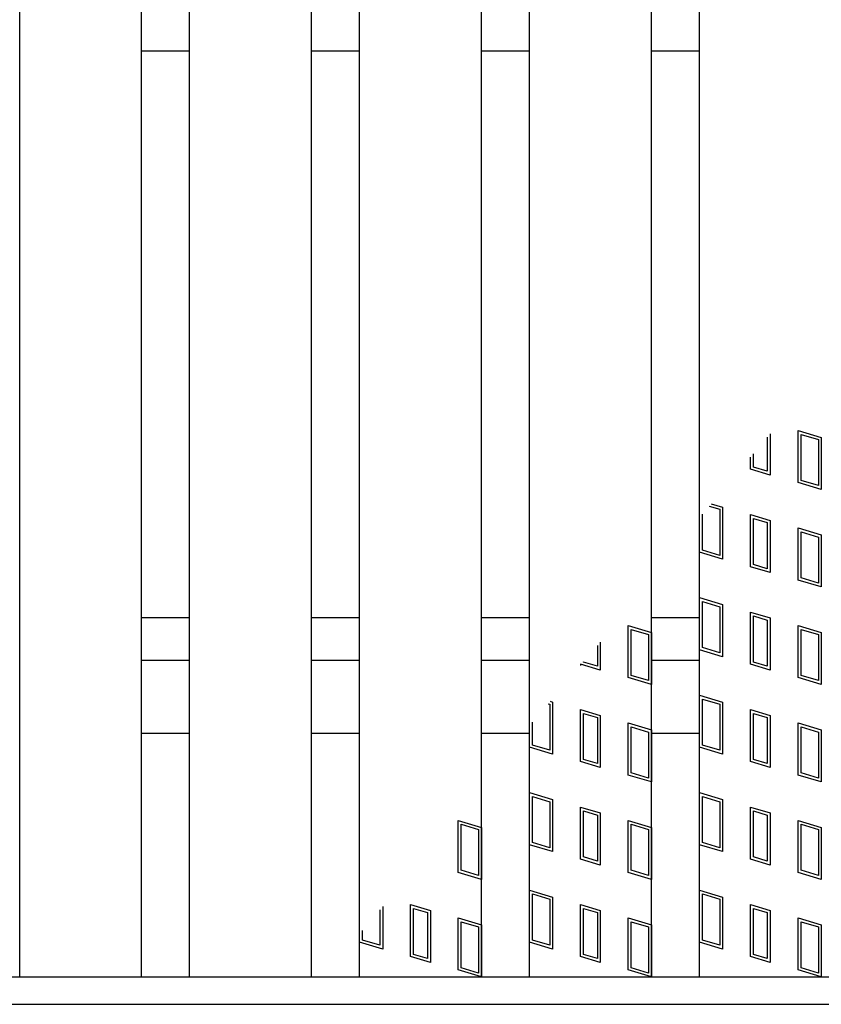
# Model space of a CAD drawing. Units: millimetres. Extents: x -182 to 173, y -128 to 105.
# Drawn here: x -95 to -79, y -23 to -3 of the extents above; entities that cross this region are included whole.
import ezdxf

# ---------------------------------------------------------------- set-up
doc = ezdxf.new("R2010")
doc.units = ezdxf.units.MM
doc.header["$LTSCALE"] = 0.25
doc.layers.add('16', color=7, linetype='Continuous')
doc.layers.add('17', color=7, linetype='Continuous')

msp = doc.modelspace()

# ---------------------------------------------------------------- linework, layer by layer
at = {"layer": '16', "color": 3, "linetype": 'Continuous', "lineweight": 25}
for p, q in [((-95.075, -22.337), (-95.075, 54.038)), ((-95.075, -22.337), (-95.075, 54.038)), ((-92.575, -22.337), (-92.575, 54.038)), ((-92.575, -22.337), (-92.575, 54.038)), ((-91.588, -22.337), (-91.588, 54.038)), ((-91.588, -22.337), (-91.588, 54.038)), ((-89.088, -22.337), (-89.088, 54.038)), ((-89.088, -22.337), (-89.088, 54.038)), ((-88.1, -22.337), (-88.1, 54.038)), ((-88.1, -22.337), (-88.1, 54.038)), ((-85.6, -22.337), (-85.6, 54.038)), ((-85.6, -22.337), (-85.6, 54.038)), ((-84.613, -22.337), (-84.613, 54.038)), ((-84.613, -22.337), (-84.613, 54.038)), ((-82.113, -22.337), (-82.113, 54.038)), ((-82.113, -22.337), (-82.113, 54.038)), ((-81.125, -22.337), (-81.125, 54.038)), ((-81.125, -22.337), (-81.125, 54.038)), ((-92.575, -3.338), (-91.588, -3.338)), ((-92.575, -3.338), (-91.588, -3.338)), ((-89.088, -3.338), (-88.1, -3.338)), ((-89.088, -3.338), (-88.1, -3.338)), ((-85.6, -3.338), (-84.613, -3.338)), ((-85.6, -3.338), (-84.613, -3.338)), ((-82.113, -3.338), (-81.125, -3.338)), ((-82.113, -3.338), (-81.125, -3.338)), ((-92.575, -14.963), (-91.588, -14.963)), ((-92.575, -14.963), (-91.588, -14.963)), ((-89.088, -14.963), (-88.1, -14.963)), ((-89.088, -14.963), (-88.1, -14.963)), ((-85.6, -14.963), (-84.613, -14.963)), ((-85.6, -14.963), (-84.613, -14.963)), ((-82.113, -14.963), (-81.125, -14.963)), ((-82.113, -14.963), (-81.125, -14.963)), ((-92.575, -15.838), (-91.588, -15.838)), ((-92.575, -15.838), (-91.588, -15.838)), ((-89.088, -15.838), (-88.1, -15.838)), ((-89.088, -15.838), (-88.1, -15.838)), ((-85.6, -15.838), (-84.613, -15.838)), ((-85.6, -15.838), (-84.613, -15.838)), ((-82.113, -15.838), (-81.125, -15.838)), ((-82.113, -15.838), (-81.125, -15.838)), ((-92.575, -17.338), (-91.588, -17.338)), ((-92.575, -17.338), (-91.588, -17.338)), ((-89.088, -17.338), (-88.1, -17.338)), ((-89.088, -17.338), (-88.1, -17.338)), ((-85.6, -17.338), (-84.613, -17.338)), ((-85.6, -17.338), (-84.613, -17.338)), ((-82.113, -17.338), (-81.125, -17.338)), ((-82.113, -17.338), (-81.125, -17.338)), ((-122.975, -22.337), (-61.225, -22.337)), ((-122.975, -22.337), (-61.225, -22.337)), ((-95.075, -22.337), (-92.575, -22.337)), ((-95.075, -22.337), (-92.575, -22.337)), ((-91.588, -22.337), (-89.088, -22.337)), ((-91.588, -22.337), (-89.088, -22.337)), ((-88.1, -22.337), (-85.6, -22.337)), ((-88.1, -22.337), (-85.6, -22.337)), ((-84.613, -22.337), (-82.113, -22.337)), ((-84.613, -22.337), (-82.113, -22.337)), ((-81.125, -22.337), (-78.625, -22.337)), ((-81.125, -22.337), (-78.625, -22.337)), ((-122.975, -22.9), (-61.225, -22.9)), ((-122.975, -22.9), (-61.225, -22.9))]:
    msp.add_line(p, q, dxfattribs=at)
at = {"layer": '17', "color": 3, "linetype": 'Continuous', "lineweight": 25}
for p, q in [((-79.733, -11.266), (-79.733, -11.962)), ((-79.733, -11.266), (-79.733, -11.962)), ((-79.673, -11.196), (-79.673, -12.042)), ((-79.673, -11.196), (-79.673, -12.042)), ((-79.1, -12.195), (-79.1, -11.126)), ((-79.1, -11.126), (-78.625, -11.269)), ((-79.1, -12.195), (-79.1, -11.126)), ((-79.1, -11.126), (-78.625, -11.269)), ((-79.041, -12.151), (-79.041, -11.206)), ((-79.041, -11.206), (-78.684, -11.313)), ((-79.041, -12.151), (-79.041, -11.206)), ((-79.041, -11.206), (-78.684, -11.313)), ((-78.684, -11.313), (-78.684, -12.258)), ((-78.684, -11.313), (-78.684, -12.258)), ((-78.625, -11.269), (-78.625, -12.337)), ((-78.625, -11.269), (-78.625, -12.337)), ((-80.077, -11.921), (-80.077, -11.673)), ((-80.077, -11.921), (-80.077, -11.673)), ((-80.018, -11.877), (-80.018, -11.603)), ((-80.018, -11.877), (-80.018, -11.603)), ((-79.733, -11.962), (-80.018, -11.877)), ((-79.733, -11.962), (-80.018, -11.877)), ((-79.673, -12.042), (-80.077, -11.921)), ((-79.673, -12.042), (-80.077, -11.921)), ((-78.625, -12.337), (-79.1, -12.195)), ((-78.625, -12.337), (-79.1, -12.195)), ((-78.684, -12.258), (-79.041, -12.151)), ((-78.684, -12.258), (-79.041, -12.151)), ((-80.926, -12.678), (-80.709, -12.743)), ((-80.926, -12.678), (-80.709, -12.743)), ((-80.885, -12.628), (-80.65, -12.699)), ((-80.885, -12.628), (-80.65, -12.699)), ((-80.65, -12.699), (-80.65, -13.767)), ((-80.65, -12.699), (-80.65, -13.767)), ((-81.125, -13.625), (-81.125, -12.913)), ((-81.125, -13.625), (-81.125, -12.913)), ((-81.066, -13.581), (-81.066, -12.843)), ((-81.066, -13.581), (-81.066, -12.843)), ((-80.709, -12.743), (-80.709, -13.688)), ((-80.709, -12.743), (-80.709, -13.688)), ((-80.077, -12.852), (-79.673, -12.973)), ((-80.077, -13.921), (-80.077, -12.852)), ((-80.077, -12.852), (-79.673, -12.973)), ((-80.077, -13.921), (-80.077, -12.852)), ((-80.018, -12.932), (-79.733, -13.017)), ((-80.018, -13.877), (-80.018, -12.932)), ((-80.018, -12.932), (-79.733, -13.017)), ((-80.018, -13.877), (-80.018, -12.932)), ((-79.733, -13.017), (-79.733, -13.962)), ((-79.733, -13.017), (-79.733, -13.962)), ((-79.673, -12.973), (-79.673, -14.042)), ((-79.673, -12.973), (-79.673, -14.042)), ((-79.1, -14.195), (-79.1, -13.126)), ((-79.1, -13.126), (-78.625, -13.269)), ((-79.1, -14.195), (-79.1, -13.126)), ((-79.1, -13.126), (-78.625, -13.269)), ((-79.041, -14.151), (-79.041, -13.206)), ((-79.041, -13.206), (-78.684, -13.313)), ((-79.041, -14.151), (-79.041, -13.206)), ((-79.041, -13.206), (-78.684, -13.313)), ((-78.684, -13.313), (-78.684, -14.258)), ((-78.684, -13.313), (-78.684, -14.258)), ((-78.625, -13.269), (-78.625, -14.337)), ((-78.625, -13.269), (-78.625, -14.337)), ((-80.65, -13.767), (-81.125, -13.625)), ((-80.65, -13.767), (-81.125, -13.625)), ((-80.709, -13.688), (-81.066, -13.581)), ((-80.709, -13.688), (-81.066, -13.581)), ((-79.673, -14.042), (-80.077, -13.921)), ((-79.673, -14.042), (-80.077, -13.921)), ((-79.733, -13.962), (-80.018, -13.877)), ((-79.733, -13.962), (-80.018, -13.877)), ((-78.625, -14.337), (-79.1, -14.195)), ((-78.625, -14.337), (-79.1, -14.195)), ((-78.684, -14.258), (-79.041, -14.151)), ((-78.684, -14.258), (-79.041, -14.151)), ((-81.125, -14.556), (-80.65, -14.699)), ((-81.125, -15.625), (-81.125, -14.556)), ((-81.125, -14.556), (-80.65, -14.699)), ((-81.125, -15.625), (-81.125, -14.556)), ((-81.066, -14.636), (-80.709, -14.743)), ((-81.066, -15.581), (-81.066, -14.636)), ((-81.066, -14.636), (-80.709, -14.743)), ((-81.066, -15.581), (-81.066, -14.636)), ((-80.709, -14.743), (-80.709, -15.688)), ((-80.709, -14.743), (-80.709, -15.688)), ((-80.65, -14.699), (-80.65, -15.767)), ((-80.65, -14.699), (-80.65, -15.767)), ((-80.077, -14.852), (-79.673, -14.973)), ((-80.077, -15.921), (-80.077, -14.852)), ((-80.077, -14.852), (-79.673, -14.973)), ((-80.077, -15.921), (-80.077, -14.852)), ((-80.018, -14.932), (-79.733, -15.017)), ((-80.018, -15.877), (-80.018, -14.932)), ((-80.018, -14.932), (-79.733, -15.017)), ((-80.018, -15.877), (-80.018, -14.932)), ((-82.588, -15.126), (-82.113, -15.269)), ((-82.588, -16.195), (-82.588, -15.126)), ((-82.588, -15.126), (-82.113, -15.269)), ((-82.588, -16.195), (-82.588, -15.126)), ((-79.733, -15.017), (-79.733, -15.962)), ((-79.733, -15.017), (-79.733, -15.962)), ((-79.673, -14.973), (-79.673, -16.042)), ((-79.673, -14.973), (-79.673, -16.042)), ((-79.1, -16.195), (-79.1, -15.126)), ((-79.1, -15.126), (-78.625, -15.269)), ((-79.1, -16.195), (-79.1, -15.126)), ((-79.1, -15.126), (-78.625, -15.269)), ((-82.528, -15.206), (-82.172, -15.313)), ((-82.528, -16.151), (-82.528, -15.206)), ((-82.528, -15.206), (-82.172, -15.313)), ((-82.528, -16.151), (-82.528, -15.206)), ((-82.172, -15.313), (-82.172, -16.258)), ((-82.172, -15.313), (-82.172, -16.258)), ((-82.113, -15.269), (-82.113, -16.337)), ((-82.113, -15.269), (-82.113, -16.337)), ((-79.041, -16.151), (-79.041, -15.206)), ((-79.041, -15.206), (-78.684, -15.313)), ((-79.041, -16.151), (-79.041, -15.206)), ((-79.041, -15.206), (-78.684, -15.313)), ((-78.684, -15.313), (-78.684, -16.258)), ((-78.684, -15.313), (-78.684, -16.258)), ((-78.625, -15.269), (-78.625, -16.337)), ((-78.625, -15.269), (-78.625, -16.337)), ((-83.22, -15.538), (-83.22, -15.962)), ((-83.22, -15.538), (-83.22, -15.962)), ((-83.161, -15.468), (-83.161, -16.042)), ((-83.161, -15.468), (-83.161, -16.042)), ((-80.65, -15.767), (-81.125, -15.625)), ((-80.65, -15.767), (-81.125, -15.625)), ((-80.709, -15.688), (-81.066, -15.581)), ((-80.709, -15.688), (-81.066, -15.581)), ((-83.161, -16.042), (-83.564, -15.921)), ((-83.564, -15.921), (-83.564, -15.945)), ((-83.161, -16.042), (-83.564, -15.921)), ((-83.564, -15.921), (-83.564, -15.945)), ((-83.505, -15.877), (-83.505, -15.875)), ((-83.505, -15.877), (-83.505, -15.875)), ((-83.22, -15.962), (-83.505, -15.877)), ((-83.22, -15.962), (-83.505, -15.877)), ((-79.673, -16.042), (-80.077, -15.921)), ((-79.673, -16.042), (-80.077, -15.921)), ((-79.733, -15.962), (-80.018, -15.877)), ((-79.733, -15.962), (-80.018, -15.877)), ((-82.172, -16.258), (-82.528, -16.151)), ((-82.172, -16.258), (-82.528, -16.151)), ((-78.684, -16.258), (-79.041, -16.151)), ((-78.684, -16.258), (-79.041, -16.151)), ((-82.113, -16.337), (-82.588, -16.195)), ((-82.113, -16.337), (-82.588, -16.195)), ((-78.625, -16.337), (-79.1, -16.195)), ((-78.625, -16.337), (-79.1, -16.195)), ((-81.125, -16.556), (-80.65, -16.699)), ((-81.125, -17.625), (-81.125, -16.556)), ((-81.125, -16.556), (-80.65, -16.699)), ((-81.125, -17.625), (-81.125, -16.556)), ((-84.231, -16.733), (-84.197, -16.743)), ((-84.231, -16.733), (-84.197, -16.743)), ((-84.197, -16.743), (-84.197, -17.688)), ((-84.197, -16.743), (-84.197, -17.688)), ((-84.189, -16.683), (-84.138, -16.699)), ((-84.189, -16.683), (-84.138, -16.699)), ((-84.138, -16.699), (-84.138, -17.767)), ((-84.138, -16.699), (-84.138, -17.767)), ((-81.066, -16.636), (-80.709, -16.743)), ((-81.066, -17.581), (-81.066, -16.636)), ((-81.066, -16.636), (-80.709, -16.743)), ((-81.066, -17.581), (-81.066, -16.636)), ((-80.709, -16.743), (-80.709, -17.688)), ((-80.709, -16.743), (-80.709, -17.688)), ((-80.65, -16.699), (-80.65, -17.767)), ((-80.65, -16.699), (-80.65, -17.767)), ((-83.564, -16.852), (-83.161, -16.973)), ((-83.564, -17.921), (-83.564, -16.852)), ((-83.564, -16.852), (-83.161, -16.973)), ((-83.564, -17.921), (-83.564, -16.852)), ((-83.505, -16.932), (-83.22, -17.017)), ((-83.505, -17.877), (-83.505, -16.932)), ((-83.505, -16.932), (-83.22, -17.017)), ((-83.505, -17.877), (-83.505, -16.932)), ((-80.077, -16.852), (-79.673, -16.973)), ((-80.077, -17.921), (-80.077, -16.852)), ((-80.077, -16.852), (-79.673, -16.973)), ((-80.077, -17.921), (-80.077, -16.852)), ((-80.018, -16.932), (-79.733, -17.017)), ((-80.018, -17.877), (-80.018, -16.932)), ((-80.018, -16.932), (-79.733, -17.017)), ((-80.018, -17.877), (-80.018, -16.932)), ((-84.553, -17.581), (-84.553, -17.114)), ((-84.553, -17.581), (-84.553, -17.114)), ((-83.22, -17.017), (-83.22, -17.962)), ((-83.22, -17.017), (-83.22, -17.962)), ((-83.161, -16.973), (-83.161, -18.042)), ((-83.161, -16.973), (-83.161, -18.042)), ((-82.588, -17.126), (-82.113, -17.269)), ((-82.588, -18.195), (-82.588, -17.126)), ((-82.588, -17.126), (-82.113, -17.269)), ((-82.588, -18.195), (-82.588, -17.126)), ((-79.733, -17.017), (-79.733, -17.962)), ((-79.733, -17.017), (-79.733, -17.962)), ((-79.673, -16.973), (-79.673, -18.042)), ((-79.673, -16.973), (-79.673, -18.042)), ((-79.1, -18.195), (-79.1, -17.126)), ((-79.1, -17.126), (-78.625, -17.269)), ((-79.1, -18.195), (-79.1, -17.126)), ((-79.1, -17.126), (-78.625, -17.269)), ((-84.613, -17.625), (-84.613, -17.184)), ((-84.613, -17.625), (-84.613, -17.184)), ((-82.528, -17.206), (-82.172, -17.313)), ((-82.528, -18.151), (-82.528, -17.206)), ((-82.528, -17.206), (-82.172, -17.313)), ((-82.528, -18.151), (-82.528, -17.206)), ((-82.172, -17.313), (-82.172, -18.258)), ((-82.172, -17.313), (-82.172, -18.258)), ((-82.113, -17.269), (-82.113, -18.337)), ((-82.113, -17.269), (-82.113, -18.337)), ((-79.041, -18.151), (-79.041, -17.206)), ((-79.041, -17.206), (-78.684, -17.313)), ((-79.041, -18.151), (-79.041, -17.206)), ((-79.041, -17.206), (-78.684, -17.313)), ((-78.684, -17.313), (-78.684, -18.258)), ((-78.684, -17.313), (-78.684, -18.258)), ((-78.625, -17.269), (-78.625, -18.337)), ((-78.625, -17.269), (-78.625, -18.337)), ((-84.138, -17.767), (-84.613, -17.625)), ((-84.138, -17.767), (-84.613, -17.625)), ((-84.197, -17.688), (-84.553, -17.581)), ((-84.197, -17.688), (-84.553, -17.581)), ((-80.65, -17.767), (-81.125, -17.625)), ((-80.65, -17.767), (-81.125, -17.625)), ((-80.709, -17.688), (-81.066, -17.581)), ((-80.709, -17.688), (-81.066, -17.581)), ((-83.161, -18.042), (-83.564, -17.921)), ((-83.161, -18.042), (-83.564, -17.921)), ((-83.22, -17.962), (-83.505, -17.877)), ((-83.22, -17.962), (-83.505, -17.877)), ((-79.673, -18.042), (-80.077, -17.921)), ((-79.673, -18.042), (-80.077, -17.921)), ((-79.733, -17.962), (-80.018, -17.877)), ((-79.733, -17.962), (-80.018, -17.877)), ((-82.172, -18.258), (-82.528, -18.151)), ((-82.172, -18.258), (-82.528, -18.151)), ((-78.684, -18.258), (-79.041, -18.151)), ((-78.684, -18.258), (-79.041, -18.151)), ((-82.113, -18.337), (-82.588, -18.195)), ((-82.113, -18.337), (-82.588, -18.195)), ((-78.625, -18.337), (-79.1, -18.195)), ((-78.625, -18.337), (-79.1, -18.195)), ((-84.613, -18.556), (-84.138, -18.699)), ((-84.613, -19.625), (-84.613, -18.556)), ((-84.613, -18.556), (-84.138, -18.699)), ((-84.613, -19.625), (-84.613, -18.556)), ((-81.125, -18.556), (-80.65, -18.699)), ((-81.125, -19.625), (-81.125, -18.556)), ((-81.125, -18.556), (-80.65, -18.699)), ((-81.125, -19.625), (-81.125, -18.556)), ((-84.553, -18.636), (-84.197, -18.743)), ((-84.553, -19.581), (-84.553, -18.636)), ((-84.553, -18.636), (-84.197, -18.743)), ((-84.553, -19.581), (-84.553, -18.636)), ((-84.197, -18.743), (-84.197, -19.688)), ((-84.197, -18.743), (-84.197, -19.688)), ((-84.138, -18.699), (-84.138, -19.767)), ((-84.138, -18.699), (-84.138, -19.767)), ((-81.066, -18.636), (-80.709, -18.743)), ((-81.066, -19.581), (-81.066, -18.636)), ((-81.066, -18.636), (-80.709, -18.743)), ((-81.066, -19.581), (-81.066, -18.636)), ((-80.709, -18.743), (-80.709, -19.688)), ((-80.709, -18.743), (-80.709, -19.688)), ((-80.65, -18.699), (-80.65, -19.767)), ((-80.65, -18.699), (-80.65, -19.767)), ((-83.564, -18.852), (-83.161, -18.973)), ((-83.564, -19.921), (-83.564, -18.852)), ((-83.564, -18.852), (-83.161, -18.973)), ((-83.564, -19.921), (-83.564, -18.852)), ((-83.505, -18.932), (-83.22, -19.017)), ((-83.505, -19.877), (-83.505, -18.932)), ((-83.505, -18.932), (-83.22, -19.017)), ((-83.505, -19.877), (-83.505, -18.932)), ((-83.161, -18.973), (-83.161, -20.042)), ((-83.161, -18.973), (-83.161, -20.042)), ((-80.077, -18.852), (-79.673, -18.973)), ((-80.077, -19.921), (-80.077, -18.852)), ((-80.077, -18.852), (-79.673, -18.973)), ((-80.077, -19.921), (-80.077, -18.852)), ((-80.018, -18.932), (-79.733, -19.017)), ((-80.018, -19.877), (-80.018, -18.932)), ((-80.018, -18.932), (-79.733, -19.017)), ((-80.018, -19.877), (-80.018, -18.932)), ((-79.673, -18.973), (-79.673, -20.042)), ((-79.673, -18.973), (-79.673, -20.042)), ((-86.075, -19.126), (-85.6, -19.269)), ((-86.075, -20.195), (-86.075, -19.126)), ((-86.075, -19.126), (-85.6, -19.269)), ((-86.075, -20.195), (-86.075, -19.126)), ((-83.22, -19.017), (-83.22, -19.962)), ((-83.22, -19.017), (-83.22, -19.962)), ((-82.588, -19.126), (-82.113, -19.269)), ((-82.588, -20.195), (-82.588, -19.126)), ((-82.588, -19.126), (-82.113, -19.269)), ((-82.588, -20.195), (-82.588, -19.126)), ((-79.733, -19.017), (-79.733, -19.962)), ((-79.733, -19.017), (-79.733, -19.962)), ((-79.1, -20.195), (-79.1, -19.126)), ((-79.1, -19.126), (-78.625, -19.269)), ((-79.1, -20.195), (-79.1, -19.126)), ((-79.1, -19.126), (-78.625, -19.269)), ((-86.016, -19.206), (-85.659, -19.313)), ((-86.016, -20.151), (-86.016, -19.206)), ((-86.016, -19.206), (-85.659, -19.313)), ((-86.016, -20.151), (-86.016, -19.206)), ((-85.659, -19.313), (-85.659, -20.258)), ((-85.659, -19.313), (-85.659, -20.258)), ((-85.6, -19.269), (-85.6, -20.337)), ((-85.6, -19.269), (-85.6, -20.337)), ((-82.528, -19.206), (-82.172, -19.313)), ((-82.528, -20.151), (-82.528, -19.206)), ((-82.528, -19.206), (-82.172, -19.313)), ((-82.528, -20.151), (-82.528, -19.206)), ((-82.172, -19.313), (-82.172, -20.258)), ((-82.172, -19.313), (-82.172, -20.258)), ((-82.113, -19.269), (-82.113, -20.337)), ((-82.113, -19.269), (-82.113, -20.337)), ((-79.041, -20.151), (-79.041, -19.206)), ((-79.041, -19.206), (-78.684, -19.313)), ((-79.041, -20.151), (-79.041, -19.206)), ((-79.041, -19.206), (-78.684, -19.313)), ((-78.684, -19.313), (-78.684, -20.258)), ((-78.684, -19.313), (-78.684, -20.258)), ((-78.625, -19.269), (-78.625, -20.337)), ((-78.625, -19.269), (-78.625, -20.337)), ((-84.197, -19.688), (-84.553, -19.581)), ((-84.197, -19.688), (-84.553, -19.581)), ((-80.709, -19.688), (-81.066, -19.581)), ((-80.709, -19.688), (-81.066, -19.581)), ((-84.138, -19.767), (-84.613, -19.625)), ((-84.138, -19.767), (-84.613, -19.625)), ((-80.65, -19.767), (-81.125, -19.625)), ((-80.65, -19.767), (-81.125, -19.625)), ((-83.161, -20.042), (-83.564, -19.921)), ((-83.161, -20.042), (-83.564, -19.921)), ((-83.22, -19.962), (-83.505, -19.877)), ((-83.22, -19.962), (-83.505, -19.877)), ((-79.673, -20.042), (-80.077, -19.921)), ((-79.673, -20.042), (-80.077, -19.921)), ((-79.733, -19.962), (-80.018, -19.877)), ((-79.733, -19.962), (-80.018, -19.877)), ((-85.6, -20.337), (-86.075, -20.195)), ((-85.6, -20.337), (-86.075, -20.195)), ((-85.659, -20.258), (-86.016, -20.151)), ((-85.659, -20.258), (-86.016, -20.151)), ((-82.113, -20.337), (-82.588, -20.195)), ((-82.113, -20.337), (-82.588, -20.195)), ((-82.172, -20.258), (-82.528, -20.151)), ((-82.172, -20.258), (-82.528, -20.151)), ((-78.625, -20.337), (-79.1, -20.195)), ((-78.625, -20.337), (-79.1, -20.195)), ((-78.684, -20.258), (-79.041, -20.151)), ((-78.684, -20.258), (-79.041, -20.151)), ((-84.613, -20.556), (-84.138, -20.699)), ((-84.613, -21.625), (-84.613, -20.556)), ((-84.613, -20.556), (-84.138, -20.699)), ((-84.613, -21.625), (-84.613, -20.556)), ((-81.125, -20.556), (-80.65, -20.699)), ((-81.125, -21.625), (-81.125, -20.556)), ((-81.125, -20.556), (-80.65, -20.699)), ((-81.125, -21.625), (-81.125, -20.556)), ((-84.553, -20.636), (-84.197, -20.743)), ((-84.553, -21.581), (-84.553, -20.636)), ((-84.553, -20.636), (-84.197, -20.743)), ((-84.553, -21.581), (-84.553, -20.636)), ((-84.197, -20.743), (-84.197, -21.688)), ((-84.197, -20.743), (-84.197, -21.688)), ((-84.138, -20.699), (-84.138, -21.767)), ((-84.138, -20.699), (-84.138, -21.767)), ((-81.066, -20.636), (-80.709, -20.743)), ((-81.066, -21.581), (-81.066, -20.636)), ((-81.066, -20.636), (-80.709, -20.743)), ((-81.066, -21.581), (-81.066, -20.636)), ((-80.709, -20.743), (-80.709, -21.688)), ((-80.709, -20.743), (-80.709, -21.688)), ((-80.65, -20.699), (-80.65, -21.767)), ((-80.65, -20.699), (-80.65, -21.767)), ((-87.684, -20.964), (-87.684, -21.688)), ((-87.684, -20.964), (-87.684, -21.688)), ((-87.625, -20.894), (-87.625, -21.767)), ((-87.625, -20.894), (-87.625, -21.767)), ((-87.052, -20.852), (-86.648, -20.973)), ((-87.052, -21.921), (-87.052, -20.852)), ((-87.052, -20.852), (-86.648, -20.973)), ((-87.052, -21.921), (-87.052, -20.852)), ((-86.993, -20.932), (-86.708, -21.017)), ((-86.993, -21.877), (-86.993, -20.932)), ((-86.993, -20.932), (-86.708, -21.017)), ((-86.993, -21.877), (-86.993, -20.932)), ((-86.648, -20.973), (-86.648, -22.042)), ((-86.648, -20.973), (-86.648, -22.042)), ((-83.564, -20.852), (-83.161, -20.973)), ((-83.564, -21.921), (-83.564, -20.852)), ((-83.564, -20.852), (-83.161, -20.973)), ((-83.564, -21.921), (-83.564, -20.852)), ((-83.505, -20.932), (-83.22, -21.017)), ((-83.505, -21.877), (-83.505, -20.932)), ((-83.505, -20.932), (-83.22, -21.017)), ((-83.505, -21.877), (-83.505, -20.932)), ((-83.161, -20.973), (-83.161, -22.042)), ((-83.161, -20.973), (-83.161, -22.042)), ((-80.077, -20.852), (-79.673, -20.973)), ((-80.077, -21.921), (-80.077, -20.852)), ((-80.077, -20.852), (-79.673, -20.973)), ((-80.077, -21.921), (-80.077, -20.852)), ((-80.018, -20.932), (-79.733, -21.017)), ((-80.018, -21.877), (-80.018, -20.932)), ((-80.018, -20.932), (-79.733, -21.017)), ((-80.018, -21.877), (-80.018, -20.932)), ((-79.673, -20.973), (-79.673, -22.042)), ((-79.673, -20.973), (-79.673, -22.042)), ((-86.708, -21.017), (-86.708, -21.962)), ((-86.708, -21.017), (-86.708, -21.962)), ((-86.075, -21.126), (-85.6, -21.269)), ((-86.075, -22.195), (-86.075, -21.126)), ((-86.075, -21.126), (-85.6, -21.269)), ((-86.075, -22.195), (-86.075, -21.126)), ((-86.016, -21.206), (-85.659, -21.313)), ((-86.016, -22.151), (-86.016, -21.206)), ((-86.016, -21.206), (-85.659, -21.313)), ((-86.016, -22.151), (-86.016, -21.206)), ((-83.22, -21.017), (-83.22, -21.962)), ((-83.22, -21.017), (-83.22, -21.962)), ((-82.588, -21.126), (-82.113, -21.269)), ((-82.588, -22.195), (-82.588, -21.126)), ((-82.588, -21.126), (-82.113, -21.269)), ((-82.588, -22.195), (-82.588, -21.126)), ((-82.528, -21.206), (-82.172, -21.313)), ((-82.528, -22.151), (-82.528, -21.206)), ((-82.528, -21.206), (-82.172, -21.313)), ((-82.528, -22.151), (-82.528, -21.206)), ((-79.733, -21.017), (-79.733, -21.962)), ((-79.733, -21.017), (-79.733, -21.962)), ((-79.1, -22.195), (-79.1, -21.126)), ((-79.1, -21.126), (-78.625, -21.269)), ((-79.1, -22.195), (-79.1, -21.126)), ((-79.1, -21.126), (-78.625, -21.269)), ((-79.041, -22.151), (-79.041, -21.206)), ((-79.041, -21.206), (-78.684, -21.313)), ((-79.041, -22.151), (-79.041, -21.206)), ((-79.041, -21.206), (-78.684, -21.313)), ((-88.041, -21.581), (-88.041, -21.386)), ((-88.041, -21.581), (-88.041, -21.386)), ((-85.659, -21.313), (-85.659, -22.258)), ((-85.659, -21.313), (-85.659, -22.258)), ((-85.6, -21.269), (-85.6, -22.337)), ((-85.6, -21.269), (-85.6, -22.337)), ((-82.172, -21.313), (-82.172, -22.258)), ((-82.172, -21.313), (-82.172, -22.258)), ((-82.113, -21.269), (-82.113, -22.337)), ((-82.113, -21.269), (-82.113, -22.337)), ((-78.684, -21.313), (-78.684, -22.258)), ((-78.684, -21.313), (-78.684, -22.258)), ((-78.625, -21.269), (-78.625, -22.337)), ((-78.625, -21.269), (-78.625, -22.337)), ((-88.1, -21.625), (-88.1, -21.456)), ((-88.1, -21.625), (-88.1, -21.456)), ((-87.684, -21.688), (-88.041, -21.581)), ((-87.684, -21.688), (-88.041, -21.581)), ((-84.197, -21.688), (-84.553, -21.581)), ((-84.197, -21.688), (-84.553, -21.581)), ((-80.709, -21.688), (-81.066, -21.581)), ((-80.709, -21.688), (-81.066, -21.581)), ((-87.625, -21.767), (-88.1, -21.625)), ((-87.625, -21.767), (-88.1, -21.625)), ((-84.138, -21.767), (-84.613, -21.625)), ((-84.138, -21.767), (-84.613, -21.625)), ((-80.65, -21.767), (-81.125, -21.625)), ((-80.65, -21.767), (-81.125, -21.625)), ((-86.648, -22.042), (-87.052, -21.921)), ((-86.648, -22.042), (-87.052, -21.921)), ((-86.708, -21.962), (-86.993, -21.877)), ((-86.708, -21.962), (-86.993, -21.877)), ((-83.161, -22.042), (-83.564, -21.921)), ((-83.161, -22.042), (-83.564, -21.921)), ((-83.22, -21.962), (-83.505, -21.877)), ((-83.22, -21.962), (-83.505, -21.877)), ((-79.673, -22.042), (-80.077, -21.921)), ((-79.673, -22.042), (-80.077, -21.921)), ((-79.733, -21.962), (-80.018, -21.877)), ((-79.733, -21.962), (-80.018, -21.877)), ((-85.6, -22.337), (-86.075, -22.195)), ((-85.6, -22.337), (-86.075, -22.195)), ((-85.659, -22.258), (-86.016, -22.151)), ((-85.659, -22.258), (-86.016, -22.151)), ((-82.113, -22.337), (-82.588, -22.195)), ((-82.113, -22.337), (-82.588, -22.195)), ((-82.172, -22.258), (-82.528, -22.151)), ((-82.172, -22.258), (-82.528, -22.151)), ((-78.625, -22.337), (-79.1, -22.195)), ((-78.625, -22.337), (-79.1, -22.195)), ((-78.684, -22.258), (-79.041, -22.151)), ((-78.684, -22.258), (-79.041, -22.151))]:
    msp.add_line(p, q, dxfattribs=at)

doc.saveas('drawing.dxf')
